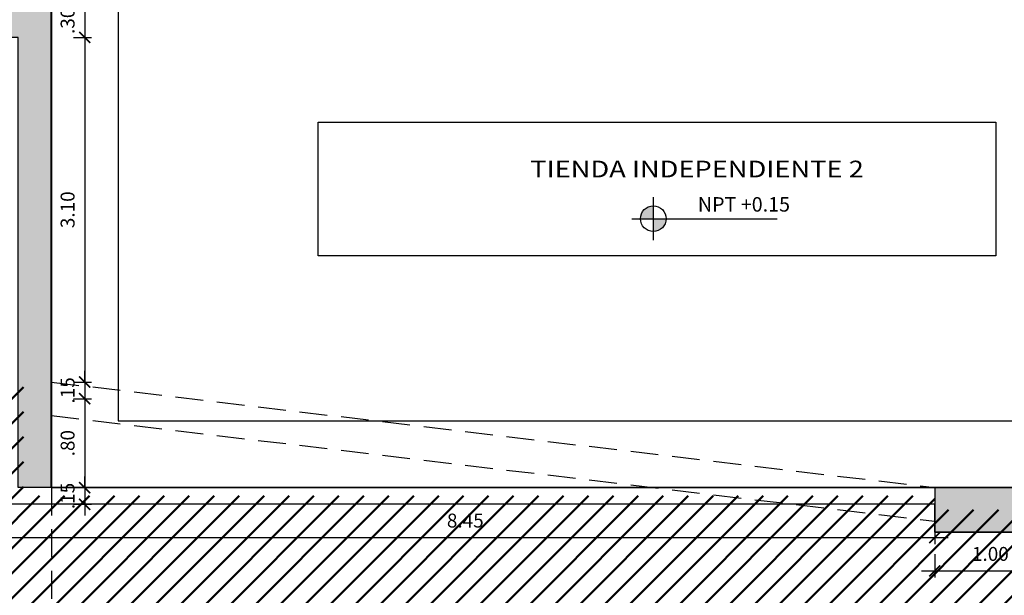
# Model space of a CAD drawing. Units: metres. Extents: x -14.5 to 60.5, y -9.4 to 39.8.
# Drawn here: x 23.1 to 32, y 5.8 to 11 of the extents above; entities that cross this region are included whole.
import ezdxf
from ezdxf.enums import TextEntityAlignment as Align

# ---------------------------------------------------------------- set-up
doc = ezdxf.new("R2010")
doc.units = ezdxf.units.M
doc.linetypes.add('E- 1er Piso$0$HIDDEN', pattern=[0.375, 0.25, -0.125])
doc.layers.add('A - AREA VENDIBLE', color=5, linetype='Continuous', lineweight=50, transparency=0.6)
for name, color, linetype in [('A - Mobiliario LC', 252, 'Continuous'), ('A-Anno-Note', 2, 'Continuous'), ('A-Cotas', 1, 'Continuous'), ('A-Muros', 4, 'Continuous'), ('A-Symb', 1, 'Continuous'), ('A-Textos', 3, 'Continuous'), ('E- 1er Piso$0$COLUMNAS', 1, 'Continuous'), ('E- 1er Piso$0$E-Solid Columnas', 252, 'Continuous'), ('E- 1er Piso$0$PLACAS', 1, 'Continuous'), ('E- 1er Piso$0$VIGAS', 9, 'E- 1er Piso$0$HIDDEN')]:
    doc.layers.add(name, color=color, linetype=linetype)
doc.layers.add('ESTRUCTURAS', color=7, linetype='Continuous', lineweight=15)
doc.styles.add('ARIAL', font='arial.ttf', dxfattribs={"width": 1.2, "height": 0.5})
doc.styles.add('AUDIT_D_100305174052-1', font='romans.shx', dxfattribs={"height": 0.15})
doc.styles.add('Cotas', font='romans.shx', dxfattribs={"width": 1.05})
doc.dimstyles.new('cota 75', dxfattribs={"dimtxt": 0.125, "dimasz": 0.1, "dimexe": 0.06, "dimexo": 0.2, "dimgap": 0.075, "dimtad": 3, "dimzin": 4, "dimdsep": 46, "dimtxsty": 'Cotas', "dimblk": 'ARCHTICK', "dimcen": -0.25, "dimdle": 0.12, "dimclrt": 2, "dimadec": 0, "dimazin": 0, "dimtfac": 1, "dimtix": 1, "dimtmove": 0, "dimatfit": 3, "dimfxl": 1, "dimarcsym": 0})

# ---------------------------------------------------------------- blocks, each defined once
blk = doc.blocks.new('escaleras 1r')
at = {"layer": 'A-Muros'}
blk.add_lwpolyline([(2.75, -1.4929), (2.2, -1.4929), (2.2, -6.2629)], dxfattribs=at)
blk = doc.blocks.new('NIVEL')
h = blk.add_hatch(color=256)
h.paths.add_polyline_path([(0, 0.15, 0.414214), (-0.15, 0), (0, 0)])
h.paths.add_polyline_path([(0, -0.15, 0.414214), (0.15, 0), (0, 0)])
for p, q in [((0, 0.25), (0, -0.25)), ((-0.25, 0), (1.449, 0))]:
    blk.add_line(p, q)
blk.add_circle((0, 0), 0.15)
blk = doc.blocks.new('_ArchTick')
at = {"color": 0, "linetype": 'ByBlock', "const_width": 0.15}
blk.add_lwpolyline([(-0.5, -0.5), (0.5, 0.5)], dxfattribs=at)
blk = doc.blocks.new('*D277')
at = {"layer": 'A-Cotas', "color": 0, "lineweight": -2, "transparency": 16777216}
for p, q in [((23.6961, 10.92), (23.6961, 7.58)), ((23.5961, 10.8), (23.7561, 10.8)), ((23.5961, 7.7), (23.7561, 7.7))]:
    blk.add_line(p, q, dxfattribs=at)
at = {"layer": 'Defpoints', "color": 0, "transparency": 16777216}
for p in [(23.3961, 10.8), (23.3961, 7.7), (23.6961, 7.7)]:
    blk.add_point(p, dxfattribs=at)
at = {"layer": 'A-Cotas', "color": 0, "lineweight": -2, "transparency": 16777216, "xscale": 0.1, "yscale": 0.1, "zscale": 0.1}
for p, rotation in [((23.6961, 10.8), 90), ((23.6961, 7.7), 270)]:
    blk.add_blockref('_ArchTick', p, dxfattribs=dict(at, rotation=rotation))
at = {"layer": 'A-Cotas', "color": 2, "transparency": 16777216, "insert": (23.5586, 9.25), "char_height": 0.125, "attachment_point": 5, "rotation": 90, "style": 'Cotas'}
blk.add_mtext('3.10', dxfattribs=at)
blk = doc.blocks.new('*D278')
at = {"layer": 'A-Cotas', "color": 0, "lineweight": -2, "transparency": 16777216}
for p, q in [((23.6961, 7.7), (23.6961, 7.8)), ((23.5961, 7.7), (23.7561, 7.7)), ((23.6961, 7.7), (23.6961, 7.55)), ((23.5961, 7.55), (23.7561, 7.55)), ((23.6961, 7.55), (23.6961, 7.45))]:
    blk.add_line(p, q, dxfattribs=at)
at = {"layer": 'Defpoints', "color": 0, "transparency": 16777216}
for p in [(23.3961, 7.7), (23.3961, 7.55), (23.6961, 7.55)]:
    blk.add_point(p, dxfattribs=at)
at = {"layer": 'A-Cotas', "color": 0, "lineweight": -2, "transparency": 16777216, "xscale": 0.1, "yscale": 0.1, "zscale": 0.1}
for p, rotation in [((23.6961, 7.7), 270), ((23.6961, 7.55), 90)]:
    blk.add_blockref('_ArchTick', p, dxfattribs=dict(at, rotation=rotation))
at = {"layer": 'A-Cotas', "color": 2, "transparency": 16777216, "insert": (23.5586, 7.625), "char_height": 0.125, "attachment_point": 5, "rotation": 90, "style": 'Cotas'}
blk.add_mtext('.15', dxfattribs=at)
blk = doc.blocks.new('*D279')
at = {"layer": 'A-Cotas', "color": 0, "lineweight": -2, "transparency": 16777216}
for p, q in [((23.6961, 7.67), (23.6961, 6.63)), ((23.5961, 7.55), (23.7561, 7.55)), ((23.5961, 6.75), (23.7561, 6.75))]:
    blk.add_line(p, q, dxfattribs=at)
at = {"layer": 'Defpoints', "color": 0, "transparency": 16777216}
for p in [(23.3961, 7.55), (23.3961, 6.75), (23.6961, 6.75)]:
    blk.add_point(p, dxfattribs=at)
at = {"layer": 'A-Cotas', "color": 0, "lineweight": -2, "transparency": 16777216, "xscale": 0.1, "yscale": 0.1, "zscale": 0.1}
for p, rotation in [((23.6961, 7.55), 90), ((23.6961, 6.75), 270)]:
    blk.add_blockref('_ArchTick', p, dxfattribs=dict(at, rotation=rotation))
at = {"layer": 'A-Cotas', "color": 2, "transparency": 16777216, "insert": (23.5586, 7.15), "char_height": 0.125, "attachment_point": 5, "rotation": 90, "style": 'Cotas'}
blk.add_mtext('.80', dxfattribs=at)
blk = doc.blocks.new('*D280')
at = {"layer": 'A-Cotas', "color": 0, "lineweight": -2, "transparency": 16777216}
for p, q in [((23.6961, 6.75), (23.6961, 6.85)), ((23.5961, 6.75), (23.7561, 6.75)), ((23.6961, 6.75), (23.6961, 6.6)), ((23.5961, 6.6), (23.7561, 6.6)), ((23.6961, 6.6), (23.6961, 6.5))]:
    blk.add_line(p, q, dxfattribs=at)
at = {"layer": 'Defpoints', "color": 0, "transparency": 16777216}
for p in [(23.3961, 6.75), (23.3961, 6.6), (23.6961, 6.6)]:
    blk.add_point(p, dxfattribs=at)
at = {"layer": 'A-Cotas', "color": 0, "lineweight": -2, "transparency": 16777216, "xscale": 0.1, "yscale": 0.1, "zscale": 0.1}
for p, rotation in [((23.6961, 6.75), 270), ((23.6961, 6.6), 90)]:
    blk.add_blockref('_ArchTick', p, dxfattribs=dict(at, rotation=rotation))
at = {"layer": 'A-Cotas', "color": 2, "transparency": 16777216, "insert": (23.5586, 6.675), "char_height": 0.125, "attachment_point": 5, "rotation": 90, "style": 'Cotas'}
blk.add_mtext('.15', dxfattribs=at)
blk = doc.blocks.new('*D300')
at = {"layer": 'A-Cotas', "color": 0, "lineweight": -2, "transparency": 16777216}
for p, q in [((23.6961, 11.1), (23.6961, 11.2)), ((23.5961, 11.1), (23.7561, 11.1)), ((23.6961, 11.1), (23.6961, 10.8)), ((23.5961, 10.8), (23.7561, 10.8)), ((23.6961, 10.8), (23.6961, 10.7))]:
    blk.add_line(p, q, dxfattribs=at)
at = {"layer": 'Defpoints', "color": 0, "transparency": 16777216}
for p in [(23.3961, 11.1), (23.3961, 10.8), (23.6961, 10.8)]:
    blk.add_point(p, dxfattribs=at)
at = {"layer": 'A-Cotas', "color": 0, "lineweight": -2, "transparency": 16777216, "xscale": 0.1, "yscale": 0.1, "zscale": 0.1}
for p, rotation in [((23.6961, 11.1), 270), ((23.6961, 10.8), 90)]:
    blk.add_blockref('_ArchTick', p, dxfattribs=dict(at, rotation=rotation))
at = {"layer": 'A-Cotas', "color": 2, "transparency": 16777216, "insert": (23.5586, 10.95), "char_height": 0.125, "attachment_point": 5, "rotation": 90, "style": 'Cotas'}
blk.add_mtext('.30', dxfattribs=at)
blk = doc.blocks.new('*D310')
at = {"layer": 'A-Cotas', "color": 0, "lineweight": -2, "transparency": 16777216}
for p, q in [((22.8962, 6.4), (22.8962, 6.24)), ((31.3461, 6.45), (31.3461, 6.24)), ((22.7762, 6.3), (31.4661, 6.3))]:
    blk.add_line(p, q, dxfattribs=at)
at = {"layer": 'Defpoints', "color": 0, "transparency": 16777216}
for p in [(31.3461, 6.65), (22.8962, 6.6), (31.3461, 6.3)]:
    blk.add_point(p, dxfattribs=at)
at = {"layer": 'A-Cotas', "color": 0, "lineweight": -2, "transparency": 16777216, "xscale": 0.1, "yscale": 0.1, "zscale": 0.1, "rotation": 180}
blk.add_blockref('_ArchTick', (22.8962, 6.3), dxfattribs=at)
at = {"layer": 'A-Cotas', "color": 0, "lineweight": -2, "transparency": 16777216, "xscale": 0.1, "yscale": 0.1, "zscale": 0.1}
blk.add_blockref('_ArchTick', (31.3461, 6.3), dxfattribs=at)
at = {"layer": 'A-Cotas', "color": 2, "transparency": 16777216, "insert": (27.1212, 6.4375), "char_height": 0.125, "attachment_point": 5, "style": 'Cotas'}
blk.add_mtext('8.45', dxfattribs=at)
blk = doc.blocks.new('*D311')
at = {"layer": 'A-Cotas', "color": 0, "lineweight": -2, "transparency": 16777216}
for p, q in [((31.3461, 6.15), (31.3461, 5.94)), ((32.3461, 6.15), (32.3461, 5.94)), ((31.2261, 6), (32.4661, 6))]:
    blk.add_line(p, q, dxfattribs=at)
at = {"layer": 'Defpoints', "color": 0, "transparency": 16777216}
for p in [(31.3461, 6.35), (32.3461, 6.35), (32.3461, 6)]:
    blk.add_point(p, dxfattribs=at)
at = {"layer": 'A-Cotas', "color": 0, "lineweight": -2, "transparency": 16777216, "xscale": 0.1, "yscale": 0.1, "zscale": 0.1, "rotation": 180}
blk.add_blockref('_ArchTick', (31.3461, 6), dxfattribs=at)
at = {"layer": 'A-Cotas', "color": 0, "lineweight": -2, "transparency": 16777216, "xscale": 0.1, "yscale": 0.1, "zscale": 0.1}
blk.add_blockref('_ArchTick', (32.3461, 6), dxfattribs=at)
at = {"layer": 'A-Cotas', "color": 2, "transparency": 16777216, "insert": (31.8461, 6.1375), "char_height": 0.125, "attachment_point": 5, "style": 'Cotas'}
blk.add_mtext('1.00', dxfattribs=at)
blk = doc.blocks.new('E- 1er Piso')
at = {"layer": 'E- 1er Piso$0$E-Solid Columnas'}
h = blk.add_hatch(color=256, dxfattribs=at)
h.dxf.hatch_style = 1
h.paths.add_polyline_path([(0.2965, 24.73), (0.2844, 30.316), (-0.0156, 30.319), (-0.0035, 24.73)])
h.paths.add_polyline_path([(17.0464, 30.1514), (17.0464, 29.8514), (2.8964, 29.9904), (2.8964, 30.2904)])
h.paths.add_polyline_path([(41.8964, 29.9073), (41.8964, 29.6073), (23.0964, 29.792), (23.0964, 30.092)])
h.paths.add_polyline_path([(32.3464, 23.25), (32.3464, 23.65), (31.3464, 23.65), (31.3464, 23.25)])
h.paths.add_polyline_path([(32.3464, 17.65), (32.3464, 18.05), (31.3464, 18.05), (31.3464, 17.65)])
h.paths.add_polyline_path([(32.3464, 11.9), (32.3464, 12.3), (31.3464, 12.3), (31.3464, 11.9)])
h.paths.add_polyline_path([(32.3464, 6.35), (32.3464, 6.75), (31.3464, 6.75), (31.3464, 6.35)])
h.paths.add_polyline_path([(23.0964, 0.05), (23.0964, 0.35), (41.8964, 0.35), (41.8964, 0.05)])
h.paths.add_polyline_path([(2.8964, 0.05), (2.8964, 0.35), (17.0464, 0.35), (17.0464, 0.05)])
h.paths.add_polyline_path([(0.3499, 0.05), (0.3284, 10), (0.0284, 10), (0.0499, 0.05)])
h.paths.add_polyline_path([(3.8964, 10), (2.8964, 10), (2.8964, 9.5), (3.8964, 9.5)])
h.paths.add_polyline_path([(16.7464, 9.5), (16.7464, 13.45), (17.0464, 13.45), (17.0464, 9.5)])
h.paths.add_polyline_path([(17.0464, 8.25), (17.0464, 6.75), (16.7464, 6.75), (16.7464, 8.25)])
h.paths.add_polyline_path([(14.3464, 20.5), (13.3464, 20.5), (13.3464, 20), (14.3464, 20)])
edge = h.paths.add_edge_path()
edge.add_arc((40.2964, 23.35), 0.25, 0, 360)
edge = h.paths.add_edge_path()
edge.add_arc((40.2964, 17.8501), 0.25, 0, 360)
edge = h.paths.add_edge_path()
edge.add_arc((40.2964, 12.1501), 0.25, 0, 360)
edge = h.paths.add_edge_path()
edge.add_arc((40.2964, 6.55), 0.25, 0, 360)
h.paths.add_polyline_path([(23.0964, 10.8), (18.2964, 10.8), (18.2964, 13.45), (18.5964, 13.45), (18.5964, 11.1), (23.0964, 11.1), (23.0964, 13.45), (23.3964, 13.45), (23.3964, 6.75), (23.0964, 6.75)])
h.paths.add_polyline_path([(23.3964, 22.65), (16.7464, 22.65), (16.7464, 16.5), (17.0464, 16.5), (17.0464, 18.85), (21.5464, 18.85), (21.5464, 16.5), (21.8464, 16.5), (21.8464, 19.15), (17.0464, 19.15), (17.0464, 22.35), (23.0964, 22.35), (23.0964, 17.7), (23.3964, 17.7)])
h.paths.add_polyline_path([(14.3464, 10), (13.3464, 10), (13.3464, 9.5), (14.3464, 9.5)])
h.paths.add_polyline_path([(3.8964, 20.5), (2.8964, 20.5), (2.8964, 20), (3.8964, 20)])
edge = h.paths.add_edge_path()
edge.add_ellipse((41.0549, 6.5516), major_axis=(-0.254, 0), ratio=0.984261, start_angle=0, end_angle=360, ccw=False)
edge = h.paths.add_edge_path()
edge.add_ellipse((41.0549, 12.1499), major_axis=(-0.254, 0), ratio=0.984261, start_angle=0, end_angle=360, ccw=False)
edge = h.paths.add_edge_path()
edge.add_ellipse((41.0549, 17.8516), major_axis=(-0.254, 0), ratio=0.984261, start_angle=0, end_angle=360, ccw=False)
edge = h.paths.add_edge_path()
edge.add_ellipse((41.0546, 23.3573), major_axis=(-0.254, 0), ratio=0.984261, start_angle=0, end_angle=360, ccw=False)
at = {"layer": 'E- 1er Piso$0$COLUMNAS', "ltscale": 100}
blk.add_lwpolyline([(32.3464, 6.35), (32.3464, 6.75), (31.3464, 6.75), (31.3464, 6.35)], close=True, dxfattribs=at)
at = {"layer": 'E- 1er Piso$0$PLACAS', "ltscale": 100}
blk.add_lwpolyline([(23.0964, 10.8), (18.2964, 10.8), (18.2964, 13.45), (18.5964, 13.45), (18.5964, 11.1), (23.0964, 11.1), (23.0964, 13.45), (23.3964, 13.45), (23.3964, 6.75), (23.0964, 6.75)], close=True, dxfattribs=at)
at = {"layer": 'E- 1er Piso$0$VIGAS'}
for p, q in [((23.3964, 7.7), (31.3464, 6.75)), ((23.3964, 7.3979), (31.3464, 6.4479)), ((23.3964, 6.75), (23.3964, 0.35))]:
    blk.add_line(p, q, dxfattribs=at)

msp = doc.modelspace()

# ---------------------------------------------------------------- hatches: boundary and pattern name
at = {"layer": 'A - AREA VENDIBLE', "transparency": 33554687}
h = msp.add_hatch(dxfattribs=at)
h.set_pattern_fill('ANSI31', color=150, scale=0.05)
h.paths.add_polyline_path([(14.3461, 17), (2.8964, 17), (2.8964, 10), (0.0284, 10), (0.0499, 0.05), (39.8961, 0.05), (39.8961, 6.675), (32.3464, 6.6758), (32.3461, 6.55), (31.3464, 6.55), (31.3461, 6.6759), (23.1461, 6.6766), (23.1461, 7.7), (16.7464, 7.7), (16.7464, 7.55), (14.3461, 7.55)])

# ---------------------------------------------------------------- linework, layer by layer
at = {"layer": 'A - Mobiliario LC'}
for points in [[(23.3961, 11.5216), (23.9965, 11.5216), (23.9965, 7.352), (37.4961, 7.352), (37.4961, 6.7516), (23.3961, 6.7516)], [(25.7965, 8.8368), (25.7965, 10.0368), (31.8965, 10.0368), (31.8965, 8.8368)]]:
    msp.add_lwpolyline(points, close=True, dxfattribs=at)
at = {"layer": 'A-Muros'}
msp.add_lwpolyline([(23.3961, 6.75), (23.3961, 6.75), (38.0961, 6.75), (38.0961, 6.6), (32.3461, 6.6), (32.3461, 6.35), (31.3461, 6.35), (31.3461, 6.6), (22.8962, 6.6)], dxfattribs=at)

# ---------------------------------------------------------------- block references
msp.add_blockref('escaleras 1r', (21.1961, 13.0129))
at = {"layer": 'A-Symb', "xscale": 0.7699999999999582, "yscale": 0.7699999999999582, "zscale": 0.7699999999999582, "rotation": 0.0005056800291415729}
msp.add_blockref('NIVEL', (28.8127, 9.1698), dxfattribs=at)
at = {"layer": 'ESTRUCTURAS'}
msp.add_blockref('E- 1er Piso', (0, 0), dxfattribs=at)

# ---------------------------------------------------------------- texts
at = {"layer": 'A-Anno-Note', "style": 'AUDIT_D_100305174052-1'}
msp.add_text('NPT +0.15', height=0.13, rotation=0.00051, dxfattribs=at).set_placement((30.043, 9.2335), align=Align.RIGHT)
at = {"layer": 'A-Textos', "linetype": 'Continuous', "style": 'ARIAL', "width": 1.2}
msp.add_text('TIENDA INDEPENDIENTE 2', height=0.15, dxfattribs=at).set_placement((27.706, 9.5414))

# ---------------------------------------------------------------- dimensions: what is measured, and where the dimension line sits
at = {"layer": 'A-Cotas'}
for base, p1, p2, picture, middle in [((23.6961, 10.8), (23.3961, 11.1), (23.3961, 10.8), '*D300', (23.5586, 10.95)), ((23.6961, 7.7), (23.3961, 10.8), (23.3961, 7.7), '*D277', (23.5586, 9.25))]:
    dim = msp.add_linear_dim(base=base, p1=p1, p2=p2, angle=90, dimstyle='cota 75', dxfattribs=at)
    dim.commit()
    dim.dimension.update_dxf_attribs({"geometry": picture, "text_midpoint": middle})
for base, p1, p2, picture, middle in [((23.6961, 7.55), (23.3961, 7.7), (23.3961, 7.55), '*D278', (23.5586, 7.625)), ((23.6961, 6.75), (23.3961, 7.55), (23.3961, 6.75), '*D279', (23.5586, 7.15)), ((23.6961, 6.6), (23.3961, 6.75), (23.3961, 6.6), '*D280', (23.5586, 6.675))]:
    dim = msp.add_linear_dim(base=base, p1=p1, p2=p2, angle=90, dimstyle='cota 75', override={"dimtmove": 1}, dxfattribs=at)
    dim.commit()
    dim.dimension.update_dxf_attribs({"geometry": picture, "text_midpoint": middle})
for base, p1, p2, picture, middle in [((31.3461, 6.3), (22.8962, 6.6), (31.3461, 6.65), '*D310', (27.1212, 6.4375)), ((32.3461, 6), (31.3461, 6.35), (32.3461, 6.35), '*D311', (31.8461, 6.1375))]:
    dim = msp.add_linear_dim(base=base, p1=p1, p2=p2, dimstyle='cota 75', override={"dimtmove": 1}, dxfattribs=at)
    dim.commit()
    dim.dimension.update_dxf_attribs({"geometry": picture, "text_midpoint": middle})

doc.saveas('drawing.dxf')
